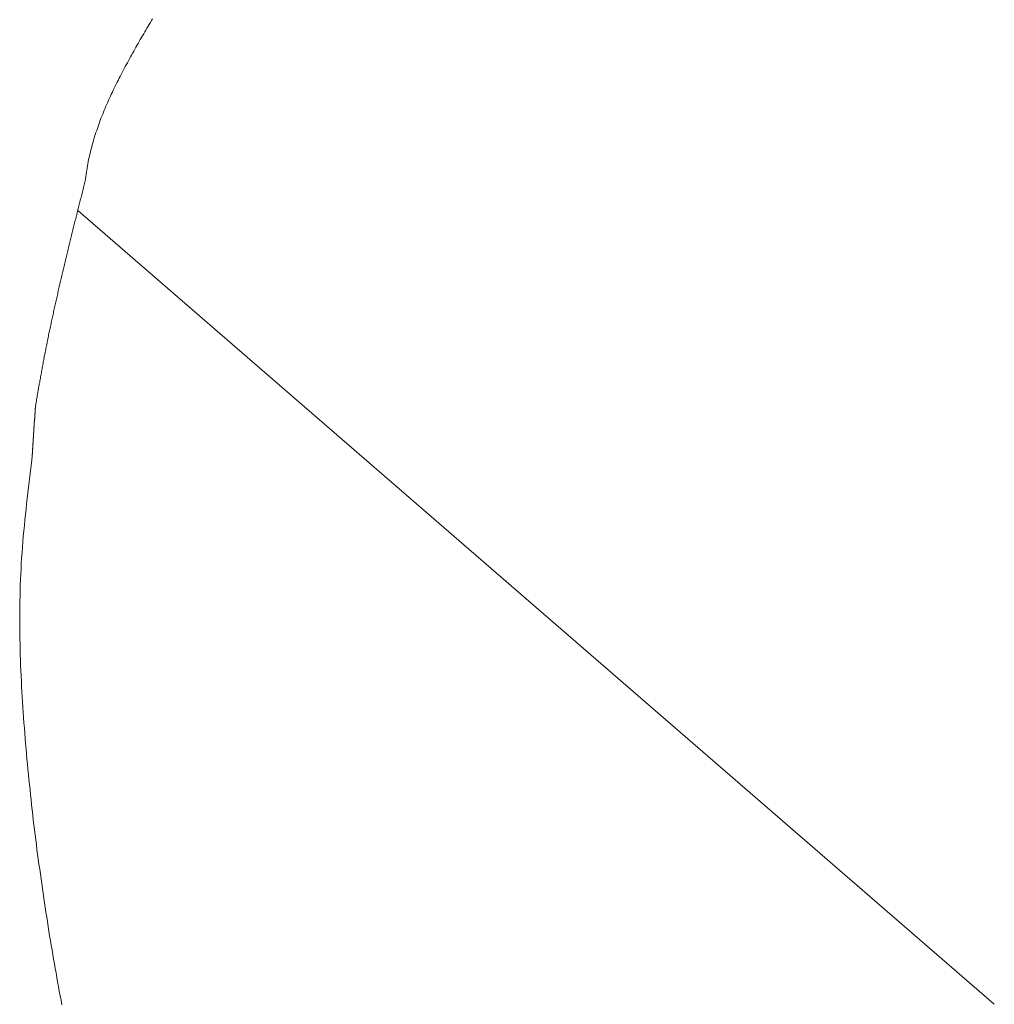
# Model space of a CAD drawing. Extents: x 0 to 1386, y 0 to 2245.
# Drawn here: x 997 to 999, y 1787 to 1790 of the extents above; entities that cross this region are included whole.
import ezdxf

# ---------------------------------------------------------------- set-up
doc = ezdxf.new("R2010")
doc.units = 0
doc.linetypes.add('YDIVIDE_1', pattern=[15, 10, -1, 1, -1, 1, -1])
doc.layers.add('YKK_13', color=4, linetype='CONTINUOUS', lineweight=13)

msp = doc.modelspace()

# ---------------------------------------------------------------- linework, layer by layer
at = {"layer": 'YKK_13', "linetype": 'YDIVIDE_1'}
for p, q in [((997.0022, 1790.0461), (996.9987, 1790.0406)), ((997.0052, 1790.0516), (997.0022, 1790.0461)), ((997.0087, 1790.0571), (997.0052, 1790.0516)), ((996.9857, 1790.0186), (996.9827, 1790.0131)), ((996.9887, 1790.0241), (996.9857, 1790.0186)), ((996.9922, 1790.0296), (996.9887, 1790.0241)), ((996.9952, 1790.0351), (996.9922, 1790.0296)), ((996.9987, 1790.0406), (996.9952, 1790.0351)), ((996.9667, 1789.9851), (996.9632, 1789.9796)), ((996.9697, 1789.9911), (996.9667, 1789.9851)), ((996.9727, 1789.9966), (996.9697, 1789.9911)), ((996.9762, 1790.0021), (996.9727, 1789.9966)), ((996.9792, 1790.0076), (996.9762, 1790.0021)), ((996.9827, 1790.0131), (996.9792, 1790.0076)), ((996.9507, 1789.9576), (996.9477, 1789.9516)), ((996.9537, 1789.9631), (996.9507, 1789.9576)), ((996.9567, 1789.9686), (996.9537, 1789.9631)), ((996.9602, 1789.9741), (996.9567, 1789.9686)), ((996.9632, 1789.9796), (996.9602, 1789.9741)), ((996.9352, 1789.9291), (996.9322, 1789.9236)), ((996.9382, 1789.9351), (996.9352, 1789.9291)), ((996.9412, 1789.9406), (996.9382, 1789.9351)), ((996.9442, 1789.9461), (996.9412, 1789.9406)), ((996.9477, 1789.9516), (996.9442, 1789.9461)), ((996.9202, 1789.9011), (996.9172, 1789.8951)), ((996.9232, 1789.9066), (996.9202, 1789.9011)), ((996.9262, 1789.9126), (996.9232, 1789.9066)), ((996.9292, 1789.9181), (996.9262, 1789.9126)), ((996.9322, 1789.9236), (996.9292, 1789.9181)), ((996.9052, 1789.8726), (996.9027, 1789.8666)), ((996.9082, 1789.8781), (996.9052, 1789.8726)), ((996.9112, 1789.8841), (996.9082, 1789.8781)), ((996.9142, 1789.8896), (996.9112, 1789.8841)), ((996.9172, 1789.8951), (996.9142, 1789.8896)), ((996.8917, 1789.8436), (996.8887, 1789.8381)), ((996.8942, 1789.8496), (996.8917, 1789.8436)), ((996.8972, 1789.8551), (996.8942, 1789.8496)), ((996.8997, 1789.8611), (996.8972, 1789.8551)), ((996.9027, 1789.8666), (996.8997, 1789.8611)), ((996.8782, 1789.8151), (996.8757, 1789.8091)), ((996.8807, 1789.8206), (996.8782, 1789.8151)), ((996.8832, 1789.8266), (996.8807, 1789.8206)), ((996.8862, 1789.8321), (996.8832, 1789.8266)), ((996.8887, 1789.8381), (996.8862, 1789.8321)), ((996.8657, 1789.7856), (996.8637, 1789.7796)), ((996.8682, 1789.7916), (996.8657, 1789.7856)), ((996.8707, 1789.7976), (996.8682, 1789.7916)), ((996.8732, 1789.8031), (996.8707, 1789.7976)), ((996.8757, 1789.8091), (996.8732, 1789.8031)), ((996.8567, 1789.7621), (996.8542, 1789.7561)), ((996.8587, 1789.7681), (996.8567, 1789.7621)), ((996.8612, 1789.7741), (996.8587, 1789.7681)), ((996.8637, 1789.7796), (996.8612, 1789.7741)), ((996.8462, 1789.7326), (996.8442, 1789.7266)), ((996.8482, 1789.7386), (996.8462, 1789.7326)), ((996.8502, 1789.7446), (996.8482, 1789.7386)), ((996.8522, 1789.7501), (996.8502, 1789.7446)), ((996.8542, 1789.7561), (996.8522, 1789.7501)), ((996.8367, 1789.7026), (996.8347, 1789.6966)), ((996.8382, 1789.7086), (996.8367, 1789.7026)), ((996.8402, 1789.7146), (996.8382, 1789.7086)), ((996.8422, 1789.7206), (996.8402, 1789.7146)), ((996.8442, 1789.7266), (996.8422, 1789.7206)), ((996.8287, 1789.6721), (996.8272, 1789.6661)), ((996.8302, 1789.6786), (996.8287, 1789.6721)), ((996.8317, 1789.6846), (996.8302, 1789.6786)), ((996.8332, 1789.6906), (996.8317, 1789.6846)), ((996.8347, 1789.6966), (996.8332, 1789.6906)), ((996.8227, 1789.6481), (996.8217, 1789.6416)), ((996.8242, 1789.6541), (996.8227, 1789.6481)), ((996.8257, 1789.6601), (996.8242, 1789.6541)), ((996.8272, 1789.6661), (996.8257, 1789.6601)), ((996.8172, 1789.6171), (996.8162, 1789.6111)), ((996.8182, 1789.6231), (996.8172, 1789.6171)), ((996.8192, 1789.6296), (996.8182, 1789.6231)), ((996.8207, 1789.6356), (996.8192, 1789.6296)), ((996.8217, 1789.6416), (996.8207, 1789.6356)), ((996.8132, 1789.5866), (996.8122, 1789.5826)), ((996.8137, 1789.5921), (996.8132, 1789.5866)), ((996.8147, 1789.5986), (996.8137, 1789.5921)), ((996.8152, 1789.6046), (996.8147, 1789.5986)), ((996.8162, 1789.6111), (996.8152, 1789.6046)), ((996.8057, 1789.5581), (996.8047, 1789.5541)), ((996.8067, 1789.5626), (996.8057, 1789.5581)), ((996.8077, 1789.5666), (996.8067, 1789.5626)), ((996.8087, 1789.5706), (996.8077, 1789.5666)), ((996.8102, 1789.5746), (996.8087, 1789.5706)), ((996.8112, 1789.5786), (996.8102, 1789.5746)), ((996.8122, 1789.5826), (996.8112, 1789.5786)), ((996.7987, 1789.5296), (996.7977, 1789.5256)), ((996.7997, 1789.5341), (996.7987, 1789.5296)), ((996.8007, 1789.5381), (996.7997, 1789.5341)), ((996.8017, 1789.5421), (996.8007, 1789.5381)), ((996.8027, 1789.5461), (996.8017, 1789.5421)), ((996.8037, 1789.5501), (996.8027, 1789.5461)), ((996.8047, 1789.5541), (996.8037, 1789.5501)), ((996.7917, 1789.5016), (996.7907, 1789.4971)), ((996.7912, 1789.5), (999.4519, 1787.1958)), ((996.7927, 1789.5056), (996.7917, 1789.5016)), ((996.7937, 1789.5096), (996.7927, 1789.5056)), ((996.7947, 1789.5136), (996.7937, 1789.5096)), ((996.7957, 1789.5176), (996.7947, 1789.5136)), ((996.7967, 1789.5216), (996.7957, 1789.5176)), ((996.7977, 1789.5256), (996.7967, 1789.5216)), ((996.7847, 1789.4731), (996.7832, 1789.4691)), ((996.7857, 1789.4771), (996.7847, 1789.4731)), ((996.7867, 1789.4811), (996.7857, 1789.4771)), ((996.7877, 1789.4851), (996.7867, 1789.4811)), ((996.7887, 1789.4891), (996.7877, 1789.4851)), ((996.7897, 1789.4931), (996.7887, 1789.4891)), ((996.7907, 1789.4971), (996.7897, 1789.4931)), ((996.7772, 1789.4446), (996.7762, 1789.4406)), ((996.7782, 1789.4486), (996.7772, 1789.4446)), ((996.7792, 1789.4526), (996.7782, 1789.4486)), ((996.7802, 1789.4566), (996.7792, 1789.4526)), ((996.7812, 1789.4606), (996.7802, 1789.4566)), ((996.7822, 1789.4646), (996.7812, 1789.4606)), ((996.7832, 1789.4691), (996.7822, 1789.4646)), ((996.7702, 1789.4161), (996.7692, 1789.4121)), ((996.7712, 1789.4201), (996.7702, 1789.4161)), ((996.7722, 1789.4241), (996.7712, 1789.4201)), ((996.7732, 1789.4281), (996.7722, 1789.4241)), ((996.7742, 1789.4326), (996.7732, 1789.4281)), ((996.7752, 1789.4366), (996.7742, 1789.4326)), ((996.7762, 1789.4406), (996.7752, 1789.4366)), ((996.7637, 1789.3876), (996.7627, 1789.3836)), ((996.7647, 1789.3921), (996.7637, 1789.3876)), ((996.7652, 1789.3961), (996.7647, 1789.3921)), ((996.7662, 1789.4001), (996.7652, 1789.3961)), ((996.7672, 1789.4041), (996.7662, 1789.4001)), ((996.7682, 1789.4081), (996.7672, 1789.4041)), ((996.7692, 1789.4121), (996.7682, 1789.4081)), ((996.7567, 1789.3596), (996.7557, 1789.3556)), ((996.7577, 1789.3636), (996.7567, 1789.3596)), ((996.7587, 1789.3676), (996.7577, 1789.3636)), ((996.7597, 1789.3716), (996.7587, 1789.3676)), ((996.7607, 1789.3756), (996.7597, 1789.3716)), ((996.7617, 1789.3796), (996.7607, 1789.3756)), ((996.7627, 1789.3836), (996.7617, 1789.3796)), ((996.7497, 1789.3311), (996.7487, 1789.3271)), ((996.7507, 1789.3351), (996.7497, 1789.3311)), ((996.7517, 1789.3391), (996.7507, 1789.3351)), ((996.7527, 1789.3431), (996.7517, 1789.3391)), ((996.7537, 1789.3476), (996.7527, 1789.3431)), ((996.7547, 1789.3516), (996.7537, 1789.3476)), ((996.7557, 1789.3556), (996.7547, 1789.3516)), ((996.7422, 1789.2991), (996.7412, 1789.2951)), ((996.7432, 1789.3031), (996.7422, 1789.2991)), ((996.7442, 1789.3071), (996.7432, 1789.3031)), ((996.7452, 1789.3111), (996.7442, 1789.3071)), ((996.7462, 1789.3151), (996.7452, 1789.3111)), ((996.7472, 1789.3191), (996.7462, 1789.3151)), ((996.7477, 1789.3231), (996.7472, 1789.3191)), ((996.7487, 1789.3271), (996.7477, 1789.3231)), ((996.7357, 1789.2711), (996.7347, 1789.2666)), ((996.7367, 1789.2751), (996.7357, 1789.2711)), ((996.7377, 1789.2791), (996.7367, 1789.2751)), ((996.7387, 1789.2831), (996.7377, 1789.2791)), ((996.7397, 1789.2871), (996.7387, 1789.2831)), ((996.7402, 1789.2911), (996.7397, 1789.2871)), ((996.7412, 1789.2951), (996.7402, 1789.2911)), ((996.7292, 1789.2426), (996.7282, 1789.2386)), ((996.7302, 1789.2466), (996.7292, 1789.2426)), ((996.7312, 1789.2506), (996.7302, 1789.2466)), ((996.7322, 1789.2546), (996.7312, 1789.2506)), ((996.7332, 1789.2586), (996.7322, 1789.2546)), ((996.7337, 1789.2626), (996.7332, 1789.2586)), ((996.7347, 1789.2666), (996.7337, 1789.2626)), ((996.7232, 1789.2146), (996.7222, 1789.2106)), ((996.7242, 1789.2186), (996.7232, 1789.2146)), ((996.7247, 1789.2226), (996.7242, 1789.2186)), ((996.7257, 1789.2266), (996.7247, 1789.2226)), ((996.7267, 1789.2306), (996.7257, 1789.2266)), ((996.7277, 1789.2346), (996.7267, 1789.2306)), ((996.7282, 1789.2386), (996.7277, 1789.2346)), ((996.7172, 1789.1866), (996.7162, 1789.1826)), ((996.7177, 1789.1906), (996.7172, 1789.1866)), ((996.7187, 1789.1946), (996.7177, 1789.1906)), ((996.7197, 1789.1986), (996.7187, 1789.1946)), ((996.7207, 1789.2026), (996.7197, 1789.1986)), ((996.7212, 1789.2066), (996.7207, 1789.2026)), ((996.7222, 1789.2106), (996.7212, 1789.2066)), ((996.7112, 1789.1591), (996.7102, 1789.1551)), ((996.7117, 1789.1631), (996.7112, 1789.1591)), ((996.7127, 1789.1671), (996.7117, 1789.1631)), ((996.7137, 1789.1711), (996.7127, 1789.1671)), ((996.7142, 1789.1751), (996.7137, 1789.1711)), ((996.7152, 1789.1791), (996.7142, 1789.1751)), ((996.7162, 1789.1826), (996.7152, 1789.1791)), ((996.7052, 1789.1311), (996.7047, 1789.1271)), ((996.7062, 1789.1351), (996.7052, 1789.1311)), ((996.7067, 1789.1391), (996.7062, 1789.1351)), ((996.7077, 1789.1431), (996.7067, 1789.1391)), ((996.7087, 1789.1471), (996.7077, 1789.1431)), ((996.7092, 1789.1511), (996.7087, 1789.1471)), ((996.7102, 1789.1551), (996.7092, 1789.1511)), ((996.6987, 1789.0996), (996.6982, 1789.0956)), ((996.6997, 1789.1036), (996.6987, 1789.0996)), ((996.7007, 1789.1076), (996.6997, 1789.1036)), ((996.7012, 1789.1116), (996.7007, 1789.1076)), ((996.7022, 1789.1156), (996.7012, 1789.1116)), ((996.7027, 1789.1191), (996.7022, 1789.1156)), ((996.7037, 1789.1231), (996.7027, 1789.1191)), ((996.7047, 1789.1271), (996.7037, 1789.1231)), ((996.6937, 1789.0721), (996.6927, 1789.0681)), ((996.6942, 1789.0761), (996.6937, 1789.0721)), ((996.6952, 1789.0801), (996.6942, 1789.0761)), ((996.6957, 1789.0836), (996.6952, 1789.0801)), ((996.6967, 1789.0876), (996.6957, 1789.0836)), ((996.6972, 1789.0916), (996.6967, 1789.0876)), ((996.6982, 1789.0956), (996.6972, 1789.0916)), ((996.6882, 1789.0446), (996.6877, 1789.0406)), ((996.6892, 1789.0486), (996.6882, 1789.0446)), ((996.6897, 1789.0526), (996.6892, 1789.0486)), ((996.6907, 1789.0561), (996.6897, 1789.0526)), ((996.6912, 1789.0601), (996.6907, 1789.0561)), ((996.6922, 1789.0641), (996.6912, 1789.0601)), ((996.6927, 1789.0681), (996.6922, 1789.0641)), ((996.6827, 1789.0131), (996.6822, 1789.0096)), ((996.6832, 1789.0171), (996.6827, 1789.0131)), ((996.6842, 1789.0211), (996.6832, 1789.0171)), ((996.6847, 1789.0251), (996.6842, 1789.0211)), ((996.6857, 1789.0291), (996.6847, 1789.0251)), ((996.6862, 1789.0326), (996.6857, 1789.0291)), ((996.6867, 1789.0366), (996.6862, 1789.0326)), ((996.6877, 1789.0406), (996.6867, 1789.0366)), ((996.6777, 1788.9861), (996.6772, 1788.9821)), ((996.6787, 1788.9901), (996.6777, 1788.9861)), ((996.6792, 1788.9936), (996.6787, 1788.9901)), ((996.6797, 1788.9976), (996.6792, 1788.9936)), ((996.6807, 1789.0016), (996.6797, 1788.9976)), ((996.6812, 1789.0056), (996.6807, 1789.0016)), ((996.6822, 1789.0096), (996.6812, 1789.0056)), ((996.6732, 1788.9586), (996.6727, 1788.9551)), ((996.6737, 1788.9626), (996.6732, 1788.9586)), ((996.6747, 1788.9666), (996.6737, 1788.9626)), ((996.6752, 1788.9706), (996.6747, 1788.9666)), ((996.6757, 1788.9741), (996.6752, 1788.9706)), ((996.6767, 1788.9781), (996.6757, 1788.9741)), ((996.6772, 1788.9821), (996.6767, 1788.9781)), ((996.6687, 1788.9316), (996.6682, 1788.9291)), ((996.6682, 1788.9291), (996.6682, 1788.9286)), ((996.6682, 1788.9286), (996.6682, 1788.9276)), ((996.6682, 1788.9276), (996.6682, 1788.9266)), ((996.6692, 1788.9356), (996.6687, 1788.9316)), ((996.6697, 1788.9391), (996.6692, 1788.9356)), ((996.6707, 1788.9431), (996.6697, 1788.9391)), ((996.6712, 1788.9471), (996.6707, 1788.9431)), ((996.6717, 1788.9511), (996.6712, 1788.9471)), ((996.6727, 1788.9551), (996.6717, 1788.9511)), ((996.6667, 1788.9031), (996.6662, 1788.9026)), ((996.6662, 1788.9026), (996.6662, 1788.9016)), ((996.6662, 1788.9016), (996.6662, 1788.9006)), ((996.6662, 1788.9006), (996.6662, 1788.8996)), ((996.6662, 1788.8996), (996.6662, 1788.8991)), ((996.6662, 1788.8991), (996.6662, 1788.8981)), ((996.6672, 1788.9111), (996.6667, 1788.9101)), ((996.6667, 1788.9101), (996.6667, 1788.9091)), ((996.6667, 1788.9091), (996.6667, 1788.9086)), ((996.6667, 1788.9086), (996.6667, 1788.9076)), ((996.6667, 1788.9076), (996.6667, 1788.9066)), ((996.6667, 1788.9066), (996.6667, 1788.9056)), ((996.6667, 1788.9056), (996.6667, 1788.9051)), ((996.6667, 1788.9051), (996.6667, 1788.9041)), ((996.6667, 1788.9041), (996.6667, 1788.9031)), ((996.6677, 1788.9191), (996.6672, 1788.9181)), ((996.6672, 1788.9181), (996.6672, 1788.9171)), ((996.6672, 1788.9171), (996.6672, 1788.9161)), ((996.6672, 1788.9161), (996.6672, 1788.9156)), ((996.6672, 1788.9156), (996.6672, 1788.9146)), ((996.6672, 1788.9146), (996.6672, 1788.9136)), ((996.6672, 1788.9136), (996.6672, 1788.9126)), ((996.6672, 1788.9126), (996.6672, 1788.9121)), ((996.6672, 1788.9121), (996.6672, 1788.9111)), ((996.6682, 1788.9266), (996.6677, 1788.9256)), ((996.6677, 1788.9256), (996.6677, 1788.9251)), ((996.6677, 1788.9251), (996.6677, 1788.9241)), ((996.6677, 1788.9241), (996.6677, 1788.9231)), ((996.6677, 1788.9231), (996.6677, 1788.9221)), ((996.6677, 1788.9221), (996.6677, 1788.9216)), ((996.6677, 1788.9216), (996.6677, 1788.9206)), ((996.6677, 1788.9206), (996.6677, 1788.9196)), ((996.6677, 1788.9196), (996.6677, 1788.9191)), ((996.6647, 1788.8721), (996.6642, 1788.8711)), ((996.6642, 1788.8711), (996.6642, 1788.8701)), ((996.6642, 1788.8701), (996.6642, 1788.8696)), ((996.6652, 1788.8796), (996.6647, 1788.8791)), ((996.6647, 1788.8791), (996.6647, 1788.8781)), ((996.6647, 1788.8781), (996.6647, 1788.8771)), ((996.6647, 1788.8771), (996.6647, 1788.8761)), ((996.6647, 1788.8761), (996.6647, 1788.8756)), ((996.6647, 1788.8756), (996.6647, 1788.8746)), ((996.6647, 1788.8746), (996.6647, 1788.8736)), ((996.6647, 1788.8736), (996.6647, 1788.8726)), ((996.6647, 1788.8726), (996.6647, 1788.8721)), ((996.6657, 1788.8876), (996.6652, 1788.8866)), ((996.6652, 1788.8866), (996.6652, 1788.8861)), ((996.6652, 1788.8861), (996.6652, 1788.8851)), ((996.6652, 1788.8851), (996.6652, 1788.8841)), ((996.6652, 1788.8841), (996.6652, 1788.8831)), ((996.6652, 1788.8831), (996.6652, 1788.8826)), ((996.6652, 1788.8826), (996.6652, 1788.8816)), ((996.6652, 1788.8816), (996.6652, 1788.8806)), ((996.6652, 1788.8806), (996.6652, 1788.8796)), ((996.6662, 1788.8956), (996.6657, 1788.8946)), ((996.6657, 1788.8946), (996.6657, 1788.8936)), ((996.6657, 1788.8936), (996.6657, 1788.8926)), ((996.6657, 1788.8926), (996.6657, 1788.8921)), ((996.6657, 1788.8921), (996.6657, 1788.8911)), ((996.6657, 1788.8911), (996.6657, 1788.8901)), ((996.6657, 1788.8901), (996.6657, 1788.8891)), ((996.6657, 1788.8891), (996.6657, 1788.8886)), ((996.6657, 1788.8886), (996.6657, 1788.8876)), ((996.6662, 1788.8981), (996.6662, 1788.8971)), ((996.6662, 1788.8971), (996.6662, 1788.8961)), ((996.6662, 1788.8961), (996.6662, 1788.8956)), ((996.6632, 1788.8486), (996.6627, 1788.8476)), ((996.6627, 1788.8476), (996.6627, 1788.8466)), ((996.6627, 1788.8466), (996.6627, 1788.8461)), ((996.6627, 1788.8461), (996.6627, 1788.8451)), ((996.6627, 1788.8451), (996.6627, 1788.8441)), ((996.6627, 1788.8441), (996.6627, 1788.8431)), ((996.6627, 1788.8431), (996.6627, 1788.8426)), ((996.6627, 1788.8426), (996.6627, 1788.8416)), ((996.6627, 1788.8416), (996.6627, 1788.8406)), ((996.6637, 1788.8561), (996.6632, 1788.8556)), ((996.6632, 1788.8556), (996.6632, 1788.8546)), ((996.6632, 1788.8546), (996.6632, 1788.8536)), ((996.6632, 1788.8536), (996.6632, 1788.8531)), ((996.6632, 1788.8531), (996.6632, 1788.8521)), ((996.6632, 1788.8521), (996.6632, 1788.8511)), ((996.6632, 1788.8511), (996.6632, 1788.8501)), ((996.6632, 1788.8501), (996.6632, 1788.8496)), ((996.6632, 1788.8496), (996.6632, 1788.8486)), ((996.6642, 1788.8641), (996.6637, 1788.8631)), ((996.6637, 1788.8631), (996.6637, 1788.8626)), ((996.6637, 1788.8626), (996.6637, 1788.8616)), ((996.6637, 1788.8616), (996.6637, 1788.8606)), ((996.6637, 1788.8606), (996.6637, 1788.8596)), ((996.6637, 1788.8596), (996.6637, 1788.8591)), ((996.6637, 1788.8591), (996.6637, 1788.8581)), ((996.6637, 1788.8581), (996.6637, 1788.8571)), ((996.6637, 1788.8571), (996.6637, 1788.8561)), ((996.6642, 1788.8696), (996.6642, 1788.8686)), ((996.6642, 1788.8686), (996.6642, 1788.8676)), ((996.6642, 1788.8676), (996.6642, 1788.8666)), ((996.6642, 1788.8666), (996.6642, 1788.8661)), ((996.6642, 1788.8661), (996.6642, 1788.8651)), ((996.6642, 1788.8651), (996.6642, 1788.8641)), ((996.6612, 1788.8171), (996.6607, 1788.8166)), ((996.6607, 1788.8166), (996.6607, 1788.8156)), ((996.6607, 1788.8156), (996.6607, 1788.8146)), ((996.6607, 1788.8146), (996.6607, 1788.8136)), ((996.6607, 1788.8136), (996.6607, 1788.8131)), ((996.6607, 1788.8131), (996.6607, 1788.8121)), ((996.6617, 1788.8251), (996.6612, 1788.8241)), ((996.6612, 1788.8241), (996.6612, 1788.8231)), ((996.6612, 1788.8231), (996.6612, 1788.8226)), ((996.6612, 1788.8226), (996.6612, 1788.8216)), ((996.6612, 1788.8216), (996.6612, 1788.8206)), ((996.6612, 1788.8206), (996.6612, 1788.8201)), ((996.6612, 1788.8201), (996.6612, 1788.8191)), ((996.6612, 1788.8191), (996.6612, 1788.8181)), ((996.6612, 1788.8181), (996.6612, 1788.8171)), ((996.6622, 1788.8331), (996.6617, 1788.8321)), ((996.6617, 1788.8321), (996.6617, 1788.8311)), ((996.6617, 1788.8311), (996.6617, 1788.8301)), ((996.6617, 1788.8301), (996.6617, 1788.8296)), ((996.6617, 1788.8296), (996.6617, 1788.8286)), ((996.6617, 1788.8286), (996.6617, 1788.8276)), ((996.6617, 1788.8276), (996.6617, 1788.8266)), ((996.6617, 1788.8266), (996.6617, 1788.8261)), ((996.6617, 1788.8261), (996.6617, 1788.8251)), ((996.6627, 1788.8406), (996.6622, 1788.8396)), ((996.6622, 1788.8396), (996.6622, 1788.8391)), ((996.6622, 1788.8391), (996.6622, 1788.8381)), ((996.6622, 1788.8381), (996.6622, 1788.8371)), ((996.6622, 1788.8371), (996.6622, 1788.8366)), ((996.6622, 1788.8366), (996.6622, 1788.8356)), ((996.6622, 1788.8356), (996.6622, 1788.8346)), ((996.6622, 1788.8346), (996.6622, 1788.8336)), ((996.6622, 1788.8336), (996.6622, 1788.8331)), ((996.6592, 1788.7871), (996.6577, 1788.7756)), ((996.6597, 1788.7936), (996.6592, 1788.7931)), ((996.6592, 1788.7931), (996.6592, 1788.7921)), ((996.6592, 1788.7921), (996.6592, 1788.7911)), ((996.6592, 1788.7911), (996.6592, 1788.7901)), ((996.6592, 1788.7901), (996.6592, 1788.7896)), ((996.6592, 1788.7896), (996.6592, 1788.7886)), ((996.6592, 1788.7886), (996.6592, 1788.7876)), ((996.6592, 1788.7876), (996.6592, 1788.7871)), ((996.6602, 1788.8016), (996.6597, 1788.8006)), ((996.6597, 1788.8006), (996.6597, 1788.8001)), ((996.6597, 1788.8001), (996.6597, 1788.7991)), ((996.6597, 1788.7991), (996.6597, 1788.7981)), ((996.6597, 1788.7981), (996.6597, 1788.7971)), ((996.6597, 1788.7971), (996.6597, 1788.7966)), ((996.6597, 1788.7966), (996.6597, 1788.7956)), ((996.6597, 1788.7956), (996.6597, 1788.7946)), ((996.6597, 1788.7946), (996.6597, 1788.7936)), ((996.6607, 1788.8096), (996.6602, 1788.8086)), ((996.6602, 1788.8086), (996.6602, 1788.8076)), ((996.6602, 1788.8076), (996.6602, 1788.8066)), ((996.6602, 1788.8066), (996.6602, 1788.8061)), ((996.6602, 1788.8061), (996.6602, 1788.8051)), ((996.6602, 1788.8051), (996.6602, 1788.8041)), ((996.6602, 1788.8041), (996.6602, 1788.8036)), ((996.6602, 1788.8036), (996.6602, 1788.8026)), ((996.6602, 1788.8026), (996.6602, 1788.8016)), ((996.6607, 1788.8121), (996.6607, 1788.8111)), ((996.6607, 1788.8111), (996.6607, 1788.8101)), ((996.6607, 1788.8101), (996.6607, 1788.8096)), ((996.6557, 1788.7596), (996.6537, 1788.7441)), ((996.6577, 1788.7756), (996.6557, 1788.7596)), ((996.6517, 1788.7281), (996.6502, 1788.7121)), ((996.6537, 1788.7441), (996.6517, 1788.7281)), ((996.6502, 1788.7121), (996.6482, 1788.6966)), ((996.6462, 1788.6806), (996.6447, 1788.6646)), ((996.6482, 1788.6966), (996.6462, 1788.6806)), ((996.6427, 1788.6491), (996.6412, 1788.6331)), ((996.6447, 1788.6646), (996.6427, 1788.6491)), ((996.6392, 1788.6176), (996.6377, 1788.6016)), ((996.6412, 1788.6331), (996.6392, 1788.6176)), ((996.6362, 1788.5856), (996.6347, 1788.5701)), ((996.6377, 1788.6016), (996.6362, 1788.5856)), ((996.6347, 1788.5701), (996.6332, 1788.5541)), ((996.6317, 1788.5386), (996.6307, 1788.5226)), ((996.6332, 1788.5541), (996.6317, 1788.5386)), ((996.6297, 1788.5071), (996.6282, 1788.4911)), ((996.6307, 1788.5226), (996.6297, 1788.5071)), ((996.6272, 1788.4756), (996.6267, 1788.4596)), ((996.6282, 1788.4911), (996.6272, 1788.4756)), ((996.6257, 1788.4441), (996.6252, 1788.4286)), ((996.6267, 1788.4596), (996.6257, 1788.4441)), ((996.6252, 1788.4286), (996.6242, 1788.4126)), ((996.6242, 1788.4126), (996.6237, 1788.3971)), ((996.6237, 1788.3971), (996.6237, 1788.3816)), ((996.6232, 1788.3661), (996.6227, 1788.3506)), ((996.6237, 1788.3816), (996.6232, 1788.3661)), ((996.6227, 1788.3506), (996.6227, 1788.3346)), ((996.6227, 1788.3346), (996.6227, 1788.3191)), ((996.6227, 1788.3191), (996.6227, 1788.3036)), ((996.6227, 1788.3036), (996.6227, 1788.2881)), ((996.6227, 1788.2881), (996.6232, 1788.2726)), ((996.6232, 1788.2726), (996.6232, 1788.2571)), ((996.6232, 1788.2571), (996.6237, 1788.2416)), ((996.6237, 1788.2416), (996.6237, 1788.2261)), ((996.6237, 1788.2261), (996.6242, 1788.2111)), ((996.6242, 1788.2111), (996.6247, 1788.1956)), ((996.6247, 1788.1956), (996.6252, 1788.1801)), ((996.6252, 1788.1801), (996.6262, 1788.1646)), ((996.6262, 1788.1646), (996.6267, 1788.1496)), ((996.6267, 1788.1496), (996.6277, 1788.1341)), ((996.6277, 1788.1341), (996.6282, 1788.1186)), ((996.6282, 1788.1186), (996.6292, 1788.1036)), ((996.6292, 1788.1036), (996.6302, 1788.0881)), ((996.6302, 1788.0881), (996.6312, 1788.0731)), ((996.6312, 1788.0731), (996.6317, 1788.0581)), ((996.6317, 1788.0581), (996.6332, 1788.0426)), ((996.6332, 1788.0426), (996.6342, 1788.0276)), ((996.6342, 1788.0276), (996.6352, 1788.0126)), ((996.6352, 1788.0126), (996.6362, 1787.9976)), ((996.6362, 1787.9976), (996.6377, 1787.9826)), ((996.6377, 1787.9826), (996.6387, 1787.9676)), ((996.6387, 1787.9676), (996.6397, 1787.9526)), ((996.6397, 1787.9526), (996.6412, 1787.9376)), ((996.6412, 1787.9376), (996.6427, 1787.9226)), ((996.6427, 1787.9226), (996.6437, 1787.9076)), ((996.6437, 1787.9076), (996.6452, 1787.8926)), ((996.6452, 1787.8926), (996.6467, 1787.8781)), ((996.6467, 1787.8781), (996.6482, 1787.8631)), ((996.6482, 1787.8631), (996.6497, 1787.8486)), ((996.6497, 1787.8486), (996.6512, 1787.8336)), ((996.6512, 1787.8336), (996.6527, 1787.8191)), ((996.6527, 1787.8191), (996.6542, 1787.8041)), ((996.6542, 1787.8041), (996.6557, 1787.7896)), ((996.6557, 1787.7896), (996.6572, 1787.7751)), ((996.6572, 1787.7751), (996.6587, 1787.7606)), ((996.6587, 1787.7606), (996.6607, 1787.7461)), ((996.6607, 1787.7461), (996.6622, 1787.7316)), ((996.6622, 1787.7316), (996.6637, 1787.7171)), ((996.6637, 1787.7171), (996.6657, 1787.7026)), ((996.6657, 1787.7026), (996.6677, 1787.6881)), ((996.6677, 1787.6881), (996.6692, 1787.6736)), ((996.6692, 1787.6736), (996.6712, 1787.6596)), ((996.6712, 1787.6596), (996.6727, 1787.6451)), ((996.6727, 1787.6451), (996.6747, 1787.6311)), ((996.6747, 1787.6311), (996.6767, 1787.6166)), ((996.6767, 1787.6166), (996.6787, 1787.6026)), ((996.6787, 1787.6026), (996.6807, 1787.5881)), ((996.6807, 1787.5881), (996.6827, 1787.5741)), ((996.6827, 1787.5741), (996.6847, 1787.5601)), ((996.6847, 1787.5601), (996.6867, 1787.5461)), ((996.6867, 1787.5461), (996.6887, 1787.5321)), ((996.6887, 1787.5321), (996.6907, 1787.5181)), ((996.6907, 1787.5181), (996.6927, 1787.5041)), ((996.6927, 1787.5041), (996.6947, 1787.4906)), ((996.6947, 1787.4906), (996.6967, 1787.4766)), ((996.6967, 1787.4766), (996.6987, 1787.4631)), ((996.6987, 1787.4631), (996.7012, 1787.4491)), ((996.7012, 1787.4491), (996.7032, 1787.4356)), ((996.7032, 1787.4356), (996.7052, 1787.4216)), ((996.7052, 1787.4216), (996.7077, 1787.4081)), ((996.7077, 1787.4081), (996.7097, 1787.3946)), ((996.7097, 1787.3946), (996.7122, 1787.3811)), ((996.7122, 1787.3811), (996.7142, 1787.3676)), ((996.7142, 1787.3676), (996.7167, 1787.3541)), ((996.7167, 1787.3541), (996.7187, 1787.3406)), ((996.7187, 1787.3406), (996.7212, 1787.3271)), ((996.7212, 1787.3271), (996.7237, 1787.3136)), ((996.7237, 1787.3136), (996.7257, 1787.3001)), ((996.7257, 1787.3001), (996.7282, 1787.2871)), ((996.7282, 1787.2871), (996.7307, 1787.2736)), ((996.7307, 1787.2736), (996.7327, 1787.2606)), ((996.7327, 1787.2606), (996.7352, 1787.2471)), ((996.7352, 1787.2471), (996.7377, 1787.2341)), ((996.7377, 1787.2341), (996.7402, 1787.2206)), ((996.7402, 1787.2206), (996.7427, 1787.2076)), ((996.7427, 1787.2076), (996.7452, 1787.1946))]:
    msp.add_line(p, q, dxfattribs=at)

doc.saveas('drawing.dxf')
